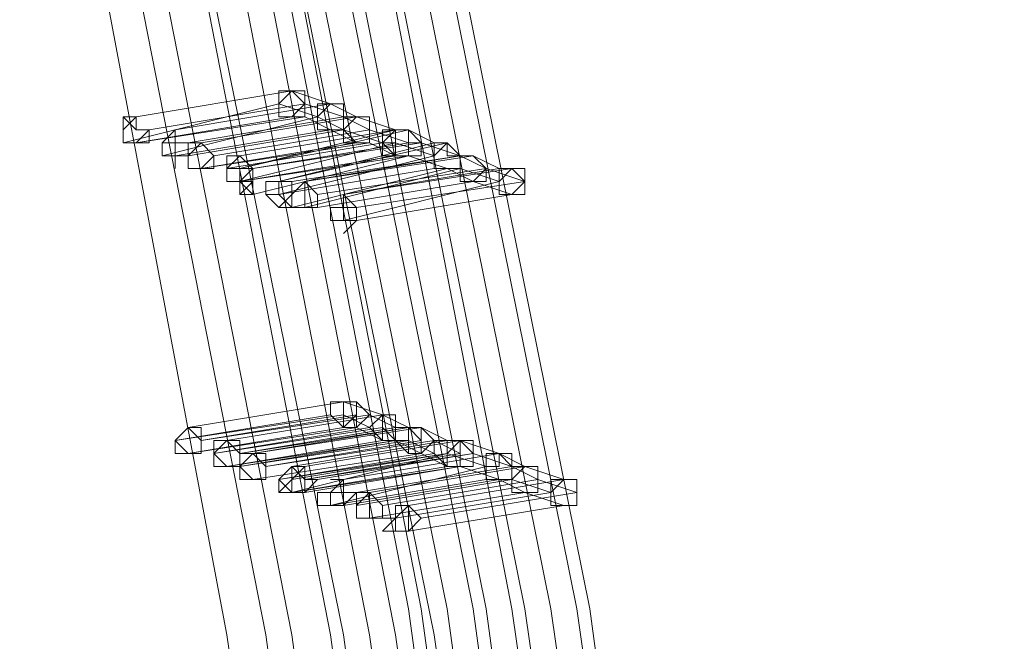
# Model space of a CAD drawing. Units: millimetres. Extents: x -242 to 1335, y -778 to 1441.
# Drawn here: x 1273 to 1288, y 727 to 737 of the extents above; entities that cross this region are included whole.
import ezdxf

# ---------------------------------------------------------------- set-up
doc = ezdxf.new("R2010")
doc.units = ezdxf.units.MM

# ---------------------------------------------------------------- blocks, each defined once
blk = doc.blocks.new('WMF0')
at = {"color": 3, "lineweight": 0}
for points in [[(570.7936, -332.9662), (570.6345, -327.9171), (570.237, -322.9077), (569.5213, -317.8983), (568.5274, -312.9684), (567.2552, -308.0782), (565.7444, -303.2676)], [(570.8333, -332.9662), (570.6743, -327.9171), (570.237, -322.9077), (569.5611, -317.8983), (568.5672, -312.9684), (567.2949, -308.0782), (565.7444, -303.2676)], [(570.5948, -332.8867), (570.4357, -327.8773), (570.0382, -322.8679), (569.3225, -317.8983), (568.3684, -312.9684), (567.0961, -308.118), (565.5854, -303.3074)], [(570.6345, -332.8867), (570.4755, -327.8773), (570.0779, -322.8679), (569.3623, -317.8983), (568.3684, -312.9684), (567.1359, -308.118), (565.5854, -303.3074)], [(570.714, -332.9265), (570.555, -327.9171), (570.1574, -322.8679), (569.4418, -317.8983), (568.4479, -312.9684), (567.2154, -308.0782), (565.6649, -303.3074)], [(570.4357, -332.8469), (570.3165, -327.8375), (569.8791, -322.8679), (569.2033, -317.8983), (568.2093, -312.9684), (566.9769, -308.118), (565.4661, -303.3471)], [(570.4755, -332.8469), (570.3562, -327.8375), (569.9189, -322.8679), (569.243, -317.8983), (568.2491, -312.9684), (567.0166, -308.118), (565.5058, -303.3471)], [(570.3562, -332.8072), (570.237, -327.7978), (569.7996, -322.8281), (569.1238, -317.8983), (568.1298, -313.0081), (566.8974, -308.1578), (565.3866, -303.3869)], [(570.237, -332.7674), (570.1177, -327.7978), (569.6804, -322.8281), (569.0045, -317.8983), (568.0503, -313.0081), (566.8178, -308.1578), (565.3071, -303.4266)], [(570.3562, -333.006), (570.1972, -327.9568), (569.7996, -322.9474), (569.084, -317.9778), (568.0901, -313.0876), (566.8576, -308.1975), (565.3071, -303.4266)], [(570.2767, -332.7674), (570.1574, -327.7978), (569.7201, -322.8281), (569.0442, -317.8983), (568.0901, -313.0081), (566.8576, -308.1578), (565.3468, -303.4266)], [(570.1574, -332.9265), (569.9984, -327.9171), (569.6008, -322.9474), (568.8852, -317.9778), (567.931, -313.0876), (566.6588, -308.2373), (565.148, -303.4664)], [(570.237, -332.9662), (570.0779, -327.9568), (569.6804, -322.9474), (568.9647, -317.9778), (568.0106, -313.0876), (566.7383, -308.2373), (565.2275, -303.4664)], [(569.9984, -332.8867), (569.8791, -327.8773), (569.4418, -322.9077), (568.7659, -317.9778), (567.8118, -313.0876), (566.5395, -308.277), (565.0685, -303.5062)], [(570.0382, -332.8867), (569.8791, -327.8773), (569.4816, -322.9077), (568.8057, -317.9778), (567.8118, -313.0876), (566.5793, -308.277), (565.0685, -303.5062)], [(569.8791, -332.8072), (569.7599, -327.8375), (569.3225, -322.9077), (568.6467, -317.9778), (567.6925, -313.1274), (566.46, -308.3168), (564.9492, -303.5459)], [(569.7996, -332.8072), (569.6804, -327.8375), (569.243, -322.9077), (568.5672, -317.9778), (567.613, -313.1274), (566.3805, -308.3168), (564.9095, -303.5857)], [(569.6804, -332.7674), (569.5611, -327.7978), (569.1635, -322.8679), (568.4479, -317.9778), (567.5335, -313.1274), (566.301, -308.3168), (564.7902, -303.6254)]]:
    blk.add_lwpolyline(points, dxfattribs=at)
at = {"color": 253, "lineweight": 0}
for points in [[(568.1696, -316.3875), (568.6467, -316.308)], [(568.6467, -316.308), (568.1696, -316.3875)], [(568.6467, -316.308), (568.6069, -316.3477), (568.6069, -316.3875), (568.6467, -316.3875), (568.6864, -316.3875)], [(568.6467, -316.308), (568.6069, -316.308), (568.6069, -316.3477), (568.6069, -316.3875), (568.6467, -316.3875)], [(568.6864, -316.3875), (568.6864, -316.3477), (568.6864, -316.308), (568.6467, -316.308)], [(568.6467, -316.3875), (568.6864, -316.3875), (568.6864, -316.3477), (568.6864, -316.308), (568.6467, -316.308)], [(568.6467, -316.308), (568.7659, -316.3477)], [(568.1298, -316.467), (568.6069, -316.3477)], [(568.6069, -316.3477), (568.1298, -316.467)], [(568.2093, -316.4272), (568.6864, -316.3477)], [(568.6864, -316.3477), (568.2093, -316.4272)], [(568.2889, -316.4272), (568.7659, -316.3477)], [(568.7659, -316.3477), (568.2889, -316.4272)], [(568.6069, -316.3477), (568.7262, -316.3875)], [(568.6864, -316.3477), (568.8057, -316.3875)], [(568.7659, -316.3477), (568.7262, -316.3875), (568.7262, -316.4272), (568.7659, -316.4272)], [(568.7659, -316.3477), (568.7262, -316.3477), (568.7262, -316.3875), (568.7262, -316.4272), (568.7659, -316.4272)], [(568.7659, -316.4272), (568.8057, -316.4272), (568.8057, -316.3875), (568.8057, -316.3477), (568.7659, -316.3477)], [(568.7659, -316.4272), (568.8057, -316.4272), (568.8057, -316.3875), (568.8057, -316.3477), (568.7659, -316.3477)], [(568.7659, -316.3477), (568.8455, -316.3875)], [(568.1696, -316.467), (568.6864, -316.3875)], [(568.6467, -316.3875), (568.1696, -316.467)], [(568.2491, -316.5068), (568.7262, -316.3875)], [(568.7262, -316.3875), (568.2491, -316.5068)], [(568.3286, -316.467), (568.8057, -316.3875)], [(568.8057, -316.3875), (568.3286, -316.467)], [(568.3684, -316.467), (568.8455, -316.3875)], [(568.8455, -316.3875), (568.3684, -316.467)], [(568.6864, -316.3875), (568.7659, -316.4272)], [(568.7262, -316.3875), (568.8057, -316.4272)], [(568.8455, -316.3875), (568.8057, -316.3875), (568.8057, -316.4272), (568.8057, -316.467), (568.8455, -316.467)], [(568.8455, -316.3875), (568.8057, -316.4272), (568.8455, -316.467), (568.8852, -316.467)], [(568.8057, -316.3875), (568.8852, -316.4272)], [(568.8455, -316.467), (568.8852, -316.467), (568.8852, -316.4272), (568.8852, -316.3875), (568.8455, -316.3875)], [(568.8852, -316.467), (568.8852, -316.4272), (568.8852, -316.3875), (568.8455, -316.3875)], [(568.8455, -316.3875), (568.9647, -316.4272)], [(568.2889, -316.5068), (568.7659, -316.4272)], [(568.7659, -316.4272), (568.2889, -316.5068)], [(568.3286, -316.5068), (568.8057, -316.4272)], [(568.8057, -316.4272), (568.3286, -316.5068)], [(568.4081, -316.5068), (568.8852, -316.4272)], [(568.8852, -316.4272), (568.4081, -316.5068)], [(568.4876, -316.5465), (569.0045, -316.4272)], [(568.9647, -316.4272), (568.4876, -316.5465)], [(568.4876, -316.5068), (568.9647, -316.4272)], [(568.9647, -316.4272), (568.4876, -316.5068)], [(568.7659, -316.4272), (568.8455, -316.467)], [(568.8057, -316.4272), (568.925, -316.467)], [(568.8852, -316.4272), (569.0045, -316.467)], [(568.9647, -316.4272), (568.925, -316.467), (568.9647, -316.5068), (569.0045, -316.5068)], [(568.9647, -316.4272), (568.925, -316.4272), (568.925, -316.467), (568.925, -316.5068), (568.9647, -316.5068)], [(569.0045, -316.4272), (568.9647, -316.4272), (568.9647, -316.467), (568.9647, -316.5068), (569.0045, -316.5068)], [(569.0045, -316.5068), (569.0442, -316.5068), (569.0442, -316.467), (569.0045, -316.467), (569.0045, -316.4272), (568.9647, -316.4272)], [(568.9647, -316.4272), (568.9647, -316.467), (568.9647, -316.5068), (569.0045, -316.5068)], [(569.0045, -316.5068), (569.0045, -316.467), (569.0045, -316.4272), (568.9647, -316.4272)], [(568.9647, -316.5068), (569.0045, -316.5068), (569.0045, -316.467), (569.0045, -316.4272), (568.9647, -316.4272)], [(569.0045, -316.5068), (569.0442, -316.5068), (569.0442, -316.467), (569.0045, -316.4272)], [(569.0045, -316.4272), (569.084, -316.467)], [(568.3684, -316.5465), (568.8852, -316.467)], [(568.8455, -316.467), (568.3684, -316.5465)], [(568.4479, -316.5465), (568.925, -316.467)], [(568.925, -316.467), (568.4479, -316.5465)], [(568.4876, -316.5863), (568.9647, -316.467)], [(568.9647, -316.467), (568.4876, -316.5863)], [(568.5274, -316.5465), (569.0442, -316.467)], [(569.0442, -316.467), (568.5274, -316.5465)], [(568.5274, -316.5465), (569.0045, -316.467)], [(569.0045, -316.467), (568.5274, -316.5465)], [(568.6069, -316.5863), (569.1238, -316.467)], [(569.084, -316.467), (568.6069, -316.5863)], [(568.8852, -316.467), (568.9647, -316.5068)], [(568.925, -316.467), (568.9647, -316.467)], [(568.9647, -316.467), (569.084, -316.5068)], [(569.0045, -316.467), (569.0442, -316.467)], [(569.0442, -316.467), (569.1635, -316.5068)], [(569.1238, -316.467), (569.084, -316.5068), (569.084, -316.5465), (569.1238, -316.5465)], [(569.1238, -316.5465), (569.1635, -316.5465), (569.1635, -316.5068), (569.1238, -316.5068), (569.1238, -316.467), (569.084, -316.467)], [(569.084, -316.467), (569.084, -316.5068), (569.084, -316.5465), (569.1238, -316.5465)], [(569.1238, -316.5465), (569.1635, -316.5465), (569.1635, -316.5068), (569.1238, -316.467)], [(569.1238, -316.467), (569.1635, -316.5068)], [(568.4876, -316.5863), (569.0045, -316.5068)], [(568.9647, -316.5068), (568.4876, -316.5863)], [(568.5274, -316.626), (569.0045, -316.5068)], [(569.0045, -316.5068), (568.5274, -316.626)], [(569.084, -316.5068), (568.6069, -316.626)], [(568.6467, -316.5863), (569.1635, -316.5068)], [(569.1635, -316.5068), (568.6467, -316.5863)], [(568.6864, -316.5863), (569.2033, -316.5068)], [(569.1635, -316.5068), (568.6864, -316.5863)], [(569.0045, -316.5068), (569.1238, -316.5465)], [(569.2033, -316.5863), (569.243, -316.5465), (569.2033, -316.5068), (569.1635, -316.5068)], [(569.1635, -316.5068), (569.1635, -316.5465), (569.1635, -316.5863), (569.2033, -316.5863)], [(569.2033, -316.5068), (569.1635, -316.5068), (569.1635, -316.5465), (569.1635, -316.5863), (569.2033, -316.5863)], [(569.1635, -316.5068), (569.243, -316.5465)], [(569.2033, -316.5863), (569.243, -316.5863), (569.243, -316.5465), (569.2033, -316.5068)], [(569.2033, -316.5068), (569.2828, -316.5465)], [(568.6069, -316.626), (569.084, -316.5465)], [(568.6467, -316.6658), (569.1238, -316.5465)], [(569.1238, -316.5465), (568.6467, -316.6658)], [(568.6864, -316.6658), (569.1635, -316.5465)], [(569.1635, -316.5465), (568.6864, -316.6658)], [(568.7262, -316.626), (569.243, -316.5465)], [(569.243, -316.5465), (568.7262, -316.626)], [(568.8057, -316.626), (569.3225, -316.5465)], [(569.2828, -316.5465), (568.8057, -316.626)], [(569.084, -316.5465), (569.1635, -316.5465)], [(569.1238, -316.5465), (569.2033, -316.5863)], [(569.1635, -316.5465), (569.2828, -316.5863)], [(569.243, -316.5465), (569.3623, -316.5863)], [(569.3225, -316.5465), (569.2828, -316.5465), (569.2828, -316.5863), (569.2828, -316.626), (569.3225, -316.626)], [(569.3225, -316.626), (569.3623, -316.5863), (569.3225, -316.5465), (569.2828, -316.5465)], [(569.2828, -316.5465), (569.2828, -316.5863), (569.2828, -316.626), (569.3225, -316.626)], [(569.3225, -316.626), (569.3623, -316.626), (569.3623, -316.5863), (569.3623, -316.5465), (569.3225, -316.5465)], [(568.7262, -316.6658), (569.2033, -316.5863)], [(569.2033, -316.5863), (568.7262, -316.6658)], [(568.8057, -316.7055), (569.2828, -316.5863)], [(569.2828, -316.5863), (568.8057, -316.7055)], [(568.8455, -316.6658), (569.3623, -316.5863)], [(569.3623, -316.5863), (568.8455, -316.6658)], [(569.2033, -316.5863), (569.3225, -316.626)], [(568.8455, -316.7055), (569.3225, -316.626)], [(569.3225, -316.626), (568.8455, -316.7055)], [(568.3286, -317.3417), (568.8057, -317.2621)], [(568.8057, -317.2621), (568.3286, -317.3417)], [(568.8057, -317.2621), (568.7659, -317.2621), (568.7659, -317.3019), (568.8057, -317.3417)], [(568.8455, -317.3417), (568.8852, -317.3019), (568.8455, -317.2621), (568.8057, -317.2621)], [(568.8057, -317.2621), (568.8057, -317.3019), (568.8057, -317.3417), (568.8455, -317.3417)], [(568.8057, -317.3417), (568.8455, -317.3417), (568.8455, -317.3019), (568.8455, -317.2621), (568.8057, -317.2621)], [(568.8057, -317.2621), (568.925, -317.3019)], [(568.2889, -317.3814), (568.8057, -317.3019)], [(568.7659, -317.3019), (568.2889, -317.3814)], [(568.3684, -317.3814), (568.8852, -317.3019)], [(568.8455, -317.3019), (568.3684, -317.3814)], [(568.4479, -317.3814), (568.925, -317.3019)], [(568.925, -317.3019), (568.4479, -317.3814)], [(568.8057, -317.3019), (568.8852, -317.3417)], [(568.925, -317.3019), (568.8852, -317.3417), (568.925, -317.3814)], [(568.8852, -317.3019), (568.9647, -317.3417)], [(568.9647, -317.3814), (569.0045, -317.3814), (569.0045, -317.3417), (568.9647, -317.3417), (568.9647, -317.3019), (568.925, -317.3019)], [(568.925, -317.3019), (568.925, -317.3417), (568.925, -317.3814), (568.9647, -317.3814)], [(568.925, -317.3814), (568.9647, -317.3814), (568.9647, -317.3417), (568.9647, -317.3019), (568.925, -317.3019)], [(568.925, -317.3019), (569.0045, -317.3417)], [(568.3286, -317.4212), (568.8455, -317.3417)], [(568.8057, -317.3417), (568.3286, -317.4212)], [(568.4081, -317.4212), (568.925, -317.3417)], [(568.8852, -317.3417), (568.4081, -317.4212)], [(568.4876, -317.4212), (569.0045, -317.3417)], [(568.9647, -317.3417), (568.4876, -317.4212)], [(568.5274, -317.4212), (569.0442, -317.3417)], [(569.0045, -317.3417), (568.5274, -317.4212)], [(568.8455, -317.3417), (568.925, -317.3814)], [(568.925, -317.3417), (568.9647, -317.3814)], [(569.0045, -317.3417), (568.9647, -317.3417), (568.9647, -317.3814), (569.0045, -317.4212), (569.0442, -317.4212)], [(569.0442, -317.4212), (569.0442, -317.3814), (569.0442, -317.3417), (569.0045, -317.3417)], [(569.0442, -317.3417), (569.0045, -317.3417), (569.0045, -317.3814), (569.0045, -317.4212), (569.0442, -317.4212)], [(569.0045, -317.3417), (569.0442, -317.3814)], [(569.0442, -317.4212), (569.084, -317.3814), (569.0442, -317.3417)], [(569.0442, -317.3417), (569.1238, -317.3814)], [(568.4479, -317.4609), (568.9647, -317.3814)], [(568.925, -317.3814), (568.4479, -317.4609)], [(568.4876, -317.4609), (569.0045, -317.3814)], [(568.9647, -317.3814), (568.4876, -317.4609)], [(568.5672, -317.4609), (569.084, -317.3814)], [(569.0442, -317.3814), (568.5672, -317.4609)], [(568.6467, -317.4609), (569.1238, -317.3814)], [(569.1238, -317.3814), (568.6467, -317.4609)], [(568.6864, -317.4609), (569.1635, -317.3814)], [(569.1635, -317.3814), (568.6864, -317.4609)], [(568.9647, -317.3814), (569.0442, -317.4212)], [(569.0045, -317.3814), (569.084, -317.4212)], [(569.1238, -317.3814), (569.084, -317.3814), (569.084, -317.4212), (569.1238, -317.4609)], [(569.084, -317.3814), (569.1635, -317.4212)], [(569.1635, -317.3814), (569.1238, -317.4212), (569.1238, -317.4609), (569.1635, -317.4609)], [(569.1635, -317.3814), (569.1238, -317.3814), (569.1238, -317.4212), (569.1238, -317.4609), (569.1635, -317.4609)], [(569.1635, -317.4609), (569.2033, -317.4609), (569.2033, -317.4212), (569.1635, -317.3814), (569.1238, -317.3814)], [(569.1238, -317.3814), (569.1238, -317.4212), (569.1238, -317.4609), (569.1635, -317.4609)], [(569.1238, -317.4609), (569.1635, -317.4609), (569.1635, -317.4212), (569.1635, -317.3814), (569.1238, -317.3814)], [(569.1238, -317.3814), (569.1635, -317.3814)], [(569.1635, -317.4609), (569.2033, -317.4609), (569.2033, -317.4212), (569.2033, -317.3814), (569.1635, -317.3814)], [(569.1635, -317.4609), (569.2033, -317.4609), (569.2033, -317.4212), (569.2033, -317.3814), (569.1635, -317.3814)], [(569.1635, -317.3814), (569.2828, -317.4212)], [(568.5274, -317.5007), (569.0442, -317.4212)], [(569.0442, -317.4212), (568.5274, -317.5007)], [(568.6069, -317.5007), (569.1238, -317.4212)], [(569.084, -317.4212), (568.6069, -317.5007)], [(568.6467, -317.5404), (569.1238, -317.4212)], [(569.1238, -317.4212), (568.6467, -317.5007)], [(568.6864, -317.5007), (569.2033, -317.4212)], [(569.1635, -317.4212), (568.6864, -317.5007)], [(568.7262, -317.5007), (569.2033, -317.4212)], [(569.2033, -317.4212), (568.7262, -317.5007)], [(568.8057, -317.5007), (569.2828, -317.4212)], [(569.2828, -317.4212), (568.8057, -317.5007)], [(569.0442, -317.4212), (569.1238, -317.4609)], [(569.1238, -317.4212), (569.243, -317.4609)], [(569.2033, -317.4212), (569.3225, -317.4609)], [(569.2828, -317.4212), (569.2828, -317.4609), (569.243, -317.4609), (569.243, -317.5007), (569.2828, -317.5007)], [(569.2828, -317.4212), (569.243, -317.4212), (569.243, -317.4609), (569.243, -317.5007), (569.2828, -317.5007)], [(569.2828, -317.5007), (569.3225, -317.5007), (569.3225, -317.4609), (569.3225, -317.4212), (569.2828, -317.4212)], [(569.2828, -317.5007), (569.3225, -317.5007), (569.3225, -317.4609), (569.2828, -317.4212)], [(569.2828, -317.4212), (569.3623, -317.4609)], [(568.6467, -317.5404), (569.1635, -317.4609)], [(569.1238, -317.4609), (568.6467, -317.5404)], [(568.6864, -317.5404), (569.1635, -317.4609)], [(569.1635, -317.4609), (568.6864, -317.5404)], [(569.243, -317.4609), (568.7659, -317.5802)], [(568.8455, -317.5404), (569.3225, -317.4609)], [(569.3225, -317.4609), (568.8455, -317.5404)], [(568.8852, -317.5404), (569.3623, -317.4609)], [(569.3623, -317.4609), (568.8852, -317.5404)], [(569.1635, -317.4609), (569.2828, -317.5007)], [(569.3623, -317.4609), (569.3225, -317.4609), (569.3225, -317.5007), (569.3225, -317.5404), (569.3623, -317.5404)], [(569.3623, -317.4609), (569.3225, -317.5007), (569.3225, -317.5404), (569.3623, -317.5404)], [(569.3225, -317.4609), (569.4021, -317.5007)], [(569.3623, -317.5404), (569.4021, -317.5404), (569.4021, -317.5007), (569.4021, -317.4609), (569.3623, -317.4609)], [(569.3623, -317.5404), (569.4021, -317.5404), (569.4021, -317.5007), (569.4021, -317.4609), (569.3623, -317.4609)], [(569.3623, -317.4609), (569.4816, -317.5007)], [(568.6467, -317.5007), (568.6069, -317.5404), (568.6467, -317.5404)], [(568.7659, -317.5802), (569.243, -317.5007)], [(568.8057, -317.5802), (569.2828, -317.5007)], [(569.2828, -317.5007), (568.8057, -317.5802)], [(568.8455, -317.5802), (569.3225, -317.5007)], [(569.3225, -317.5007), (568.8455, -317.5802)], [(568.925, -317.5802), (569.4021, -317.5007)], [(569.4021, -317.5007), (568.925, -317.5802)], [(569.0045, -317.5802), (569.4816, -317.5007)], [(569.4816, -317.5007), (569.0045, -317.5802)], [(569.243, -317.5007), (569.3225, -317.5007)], [(569.2828, -317.5007), (569.3623, -317.5404)], [(569.3225, -317.5007), (569.4418, -317.5404)], [(569.4021, -317.5007), (569.5213, -317.5404)], [(569.4816, -317.5007), (569.4418, -317.5404), (569.4418, -317.5802), (569.4816, -317.5802)], [(569.4816, -317.5007), (569.4418, -317.5007), (569.4418, -317.5404), (569.4418, -317.5802), (569.4816, -317.5802)], [(569.4816, -317.5802), (569.5213, -317.5802), (569.5213, -317.5404), (569.5213, -317.5007), (569.4816, -317.5007)], [(569.4816, -317.5802), (569.5213, -317.5802), (569.5213, -317.5404), (569.5213, -317.5007), (569.4816, -317.5007)], [(568.8852, -317.62), (569.3623, -317.5404)], [(569.3623, -317.5404), (568.8852, -317.62)], [(568.9647, -317.62), (569.4418, -317.5404)], [(569.4418, -317.5404), (568.9647, -317.62)], [(569.0442, -317.62), (569.5213, -317.5404)], [(569.5213, -317.5404), (569.0442, -317.62)], [(569.3623, -317.5404), (569.4816, -317.5802)], [(569.0045, -317.6597), (569.4816, -317.5802)], [(569.4816, -317.5802), (569.0045, -317.6597)], [(569.4816, -317.5802), (569.5213, -317.5802)]]:
    blk.add_lwpolyline(points, dxfattribs=at)
for points in [[(568.6069, -316.3875), (568.6467, -316.3875), (568.6864, -316.3477), (568.6467, -316.308), (568.6069, -316.3477), (568.6069, -316.3875)], [(568.1696, -316.3875), (568.1298, -316.4272), (568.1298, -316.467), (568.1696, -316.467), (568.2093, -316.467), (568.2093, -316.4272), (568.1696, -316.4272), (568.1696, -316.3875)], [(568.1696, -316.467), (568.2093, -316.467), (568.2093, -316.4272), (568.1696, -316.4272), (568.1696, -316.3875), (568.1298, -316.4272), (568.1298, -316.467), (568.1696, -316.467)], [(568.1696, -316.4272), (568.2093, -316.4272), (568.1696, -316.467), (568.1298, -316.467), (568.1298, -316.4272), (568.1298, -316.3875), (568.1696, -316.4272)], [(568.1696, -316.3875), (568.1298, -316.3875), (568.1696, -316.3875)], [(568.2889, -316.4272), (568.2491, -316.467), (568.2491, -316.5068), (568.2889, -316.5068), (568.3286, -316.5068), (568.3286, -316.467), (568.2889, -316.467), (568.2889, -316.4272)], [(568.2889, -316.5068), (568.3286, -316.5068), (568.3286, -316.467), (568.2889, -316.467), (568.2889, -316.4272), (568.2491, -316.467), (568.2491, -316.5068), (568.2889, -316.5068)], [(568.2889, -316.4272), (568.2491, -316.467), (568.2889, -316.4272)], [(568.9647, -316.5068), (569.0045, -316.5068), (569.0045, -316.467), (569.0045, -316.4272), (568.9647, -316.4272), (568.9647, -316.467), (568.925, -316.467), (568.9647, -316.5068)], [(568.9647, -316.5068), (569.0045, -316.5068), (569.0045, -316.467), (569.0045, -316.4272), (568.9647, -316.4272), (568.9647, -316.467), (568.925, -316.467), (568.9647, -316.5068)], [(568.2889, -316.467), (568.2889, -316.5068), (568.2491, -316.5068), (568.2491, -316.467), (568.2889, -316.467)], [(568.3684, -316.467), (568.3286, -316.5068), (568.3286, -316.5465), (568.3684, -316.5465), (568.4081, -316.5465), (568.4081, -316.5068), (568.3684, -316.467)], [(568.3684, -316.5465), (568.4081, -316.5465), (568.4081, -316.5068), (568.3684, -316.467), (568.3286, -316.5068), (568.3286, -316.5465), (568.3684, -316.5465)], [(568.3684, -316.467), (568.4081, -316.5068), (568.3684, -316.5465), (568.3286, -316.5465), (568.3286, -316.5068), (568.3286, -316.467), (568.3684, -316.467)], [(568.3684, -316.467), (568.3286, -316.467), (568.3684, -316.467)], [(568.2889, -316.5068), (568.2889, -316.5465), (568.2889, -316.5068)], [(568.4876, -316.5068), (568.4479, -316.5465), (568.4479, -316.5863), (568.4876, -316.5863), (568.5274, -316.5863), (568.5274, -316.5465), (568.4876, -316.5068)], [(568.4876, -316.5863), (568.5274, -316.5863), (568.5274, -316.5465), (568.4876, -316.5068), (568.4479, -316.5465), (568.4479, -316.5863), (568.4876, -316.5863)], [(568.4876, -316.5068), (568.5274, -316.5465), (568.4876, -316.5863), (568.4479, -316.5863), (568.4479, -316.5465), (568.4479, -316.5068), (568.4876, -316.5068)], [(568.4876, -316.5068), (568.4479, -316.5068), (568.4876, -316.5068)], [(568.5274, -316.5465), (568.5274, -316.5863), (568.4876, -316.626), (568.4876, -316.5863), (568.4479, -316.5863), (568.4479, -316.5465), (568.4876, -316.5465), (568.5274, -316.5465)], [(568.4479, -316.5465), (568.4479, -316.5863), (568.4479, -316.5465)], [(568.4876, -316.5465), (568.4876, -316.5863), (568.5274, -316.626), (568.5274, -316.5863), (568.5274, -316.5465), (568.4876, -316.5465)], [(568.5274, -316.626), (568.5274, -316.5863), (568.5274, -316.5465), (568.4876, -316.5465), (568.4876, -316.5863), (568.5274, -316.626)], [(569.3225, -316.626), (569.3623, -316.626), (569.3623, -316.5863), (569.3623, -316.5465), (569.3225, -316.5465), (569.2828, -316.5863), (569.2828, -316.626), (569.3225, -316.626)], [(568.4876, -316.5863), (568.4479, -316.5863), (568.4876, -316.5863)], [(568.6467, -316.5863), (568.6467, -316.626), (568.6069, -316.6658), (568.5672, -316.626), (568.5672, -316.5863), (568.6069, -316.5863), (568.6467, -316.5863)], [(568.6069, -316.5863), (568.6069, -316.626), (568.6467, -316.6658), (568.6467, -316.626), (568.6467, -316.5863), (568.6069, -316.5863)], [(568.6467, -316.6658), (568.6467, -316.626), (568.6467, -316.5863), (568.6069, -316.5863), (568.6069, -316.626), (568.6467, -316.6658)], [(568.7262, -316.626), (568.7262, -316.6658), (568.6864, -316.6658), (568.6467, -316.6658), (568.6467, -316.626), (568.6864, -316.5863), (568.7262, -316.626)], [(568.6864, -316.5863), (568.6864, -316.626), (568.6864, -316.6658), (568.7262, -316.6658), (568.7262, -316.626), (568.6864, -316.5863)], [(568.7262, -316.6658), (568.7262, -316.626), (568.6864, -316.5863), (568.6864, -316.626), (568.6864, -316.6658), (568.7262, -316.6658)], [(568.5274, -316.626), (568.4876, -316.626), (568.5274, -316.626)], [(568.6069, -316.626), (568.5672, -316.626), (568.6069, -316.626)], [(568.8057, -316.626), (568.8057, -316.6658), (568.8057, -316.7055), (568.8455, -316.7055), (568.8455, -316.6658), (568.8057, -316.626)], [(568.8455, -316.7055), (568.8455, -316.6658), (568.8057, -316.626), (568.8057, -316.6658), (568.8057, -316.7055), (568.8455, -316.7055)], [(568.8057, -316.626), (568.8057, -316.6658), (568.8057, -316.626)], [(568.6467, -316.6658), (568.6069, -316.6658), (568.6467, -316.6658)], [(568.6864, -316.6658), (568.6467, -316.6658), (568.6864, -316.6658)], [(568.7262, -316.6658), (568.6864, -316.6658), (568.7262, -316.6658)], [(568.8455, -316.6658), (568.8455, -316.7055), (568.8057, -316.7055), (568.7659, -316.7055), (568.7659, -316.6658), (568.8057, -316.6658), (568.8455, -316.6658)], [(568.8057, -316.7055), (568.7659, -316.7055), (568.8057, -316.7055)], [(568.8455, -316.7055), (568.8057, -316.7453), (568.8455, -316.7055)], [(568.8057, -317.3417), (568.8455, -317.3019), (568.8455, -317.2621), (568.8057, -317.2621), (568.7659, -317.2621), (568.7659, -317.3019), (568.8057, -317.3417)], [(568.3286, -317.3417), (568.2889, -317.3814), (568.3286, -317.4212), (568.3684, -317.4212), (568.3684, -317.3814), (568.3684, -317.3417), (568.3286, -317.3417)], [(568.3286, -317.4212), (568.3684, -317.4212), (568.3684, -317.3814), (568.3684, -317.3417), (568.3286, -317.3417), (568.2889, -317.3814), (568.3286, -317.4212)], [(568.3286, -317.3417), (568.3684, -317.3814), (568.3684, -317.4212), (568.3286, -317.4212), (568.2889, -317.4212), (568.2889, -317.3814), (568.3286, -317.3417)], [(568.4479, -317.3814), (568.4081, -317.4212), (568.4479, -317.4609), (568.4876, -317.4609), (568.4876, -317.4212), (568.4876, -317.3814), (568.4479, -317.3814)], [(568.4479, -317.4609), (568.4876, -317.4609), (568.4876, -317.4212), (568.4876, -317.3814), (568.4479, -317.3814), (568.4081, -317.4212), (568.4479, -317.4609)], [(568.4479, -317.3814), (568.4876, -317.4212), (568.4876, -317.4609), (568.4479, -317.4609), (568.4081, -317.4609), (568.4081, -317.4212), (568.4081, -317.3814), (568.4479, -317.3814)], [(569.1238, -317.4609), (569.1635, -317.4609), (569.2033, -317.4609), (569.2033, -317.4212), (569.1635, -317.3814), (569.1238, -317.3814), (569.1238, -317.4212), (569.1238, -317.4609)], [(569.1238, -317.4609), (569.1635, -317.4609), (569.2033, -317.4609), (569.2033, -317.4212), (569.1635, -317.3814), (569.1238, -317.3814), (569.1238, -317.4212), (569.1238, -317.4609)], [(568.5274, -317.4212), (568.4876, -317.4212), (568.4876, -317.4609), (568.5274, -317.5007), (568.5672, -317.5007), (568.5672, -317.4609), (568.5672, -317.4212), (568.5274, -317.4212)], [(568.5274, -317.5007), (568.5672, -317.5007), (568.5672, -317.4609), (568.5672, -317.4212), (568.5274, -317.4212), (568.4876, -317.4212), (568.4876, -317.4609), (568.5274, -317.5007)], [(568.5274, -317.4212), (568.5672, -317.4609), (568.5672, -317.5007), (568.5274, -317.5007), (568.4876, -317.5007), (568.4876, -317.4609), (568.5274, -317.4212)], [(568.6864, -317.4609), (568.6864, -317.5007), (568.6864, -317.5404), (568.6467, -317.5404), (568.6069, -317.5404), (568.6467, -317.5007), (568.6467, -317.4609), (568.6864, -317.4609)], [(568.6467, -317.4609), (568.6069, -317.5007), (568.6467, -317.5404), (568.6864, -317.5404), (568.6864, -317.5007), (568.6864, -317.4609), (568.6467, -317.4609)], [(568.6467, -317.5404), (568.6864, -317.5404), (568.6864, -317.5007), (568.6864, -317.4609), (568.6467, -317.4609), (568.6069, -317.5007), (568.6467, -317.5404)], [(568.6467, -317.4609), (568.6864, -317.5007), (568.6864, -317.5404), (568.6467, -317.5404), (568.6069, -317.5404), (568.6069, -317.5007), (568.6467, -317.4609)], [(568.6864, -317.4609), (568.6467, -317.5007), (568.6467, -317.5404), (568.6864, -317.5404), (568.7262, -317.5007), (568.6864, -317.5007), (568.6864, -317.4609)], [(568.6864, -317.5404), (568.7262, -317.5007), (568.6864, -317.5007), (568.6864, -317.4609), (568.6467, -317.5007), (568.6467, -317.5404), (568.6864, -317.5404)], [(568.6864, -317.4609), (568.6467, -317.4609), (568.6864, -317.4609)], [(568.8057, -317.5007), (568.7659, -317.5404), (568.7659, -317.5802), (568.8057, -317.5802), (568.8455, -317.5404), (568.8057, -317.5404), (568.8057, -317.5007)], [(568.8057, -317.5802), (568.8455, -317.5404), (568.8057, -317.5404), (568.8057, -317.5007), (568.7659, -317.5404), (568.7659, -317.5802), (568.8057, -317.5802)], [(568.8057, -317.5007), (568.7659, -317.5007), (568.8057, -317.5007)], [(569.4816, -317.5802), (569.5213, -317.5802), (569.5213, -317.5404), (569.5213, -317.5007), (569.4816, -317.5007), (569.4418, -317.5404), (569.4418, -317.5802), (569.4816, -317.5802)], [(568.8057, -317.5404), (568.8057, -317.5802), (568.7659, -317.5802), (568.7262, -317.5802), (568.7262, -317.5404), (568.7659, -317.5404), (568.8057, -317.5404)], [(568.8852, -317.5404), (568.8455, -317.5802), (568.8455, -317.62), (568.8852, -317.62), (568.925, -317.62), (568.925, -317.5802), (568.8852, -317.5404)], [(568.8852, -317.62), (568.925, -317.62), (568.925, -317.5802), (568.8852, -317.5404), (568.8455, -317.5802), (568.8455, -317.62), (568.8852, -317.62)], [(568.8852, -317.5404), (568.8852, -317.5802), (568.8852, -317.62), (568.8455, -317.62), (568.8455, -317.5802), (568.8455, -317.5404), (568.8852, -317.5404)], [(568.8852, -317.5404), (568.8455, -317.5404), (568.8852, -317.5404)], [(568.7659, -317.5802), (568.7262, -317.5802), (568.7659, -317.5802)], [(569.0045, -317.5802), (569.0045, -317.62), (569.0045, -317.6597), (568.9647, -317.6597), (568.925, -317.6597), (568.9647, -317.62), (568.9647, -317.5802), (569.0045, -317.5802)], [(569.0045, -317.5802), (568.9647, -317.62), (568.9647, -317.6597), (569.0045, -317.6597), (569.0442, -317.62), (569.0045, -317.5802)], [(569.0045, -317.6597), (569.0442, -317.62), (569.0045, -317.5802), (568.9647, -317.62), (568.9647, -317.6597), (569.0045, -317.6597)], [(569.0045, -317.5802), (568.9647, -317.5802), (569.0045, -317.5802)], [(568.9647, -317.62), (568.925, -317.62), (568.9647, -317.62)]]:
    blk.add_lwpolyline(points, close=True, dxfattribs=at)

msp = doc.modelspace()

# ---------------------------------------------------------------- block references
at = {"xscale": 4.976775049760001, "yscale": 4.976775049760001, "zscale": 4.976775049760001}
msp.add_blockref('WMF0', (-1552.63, 2309.996), dxfattribs=at)

doc.saveas('drawing.dxf')
